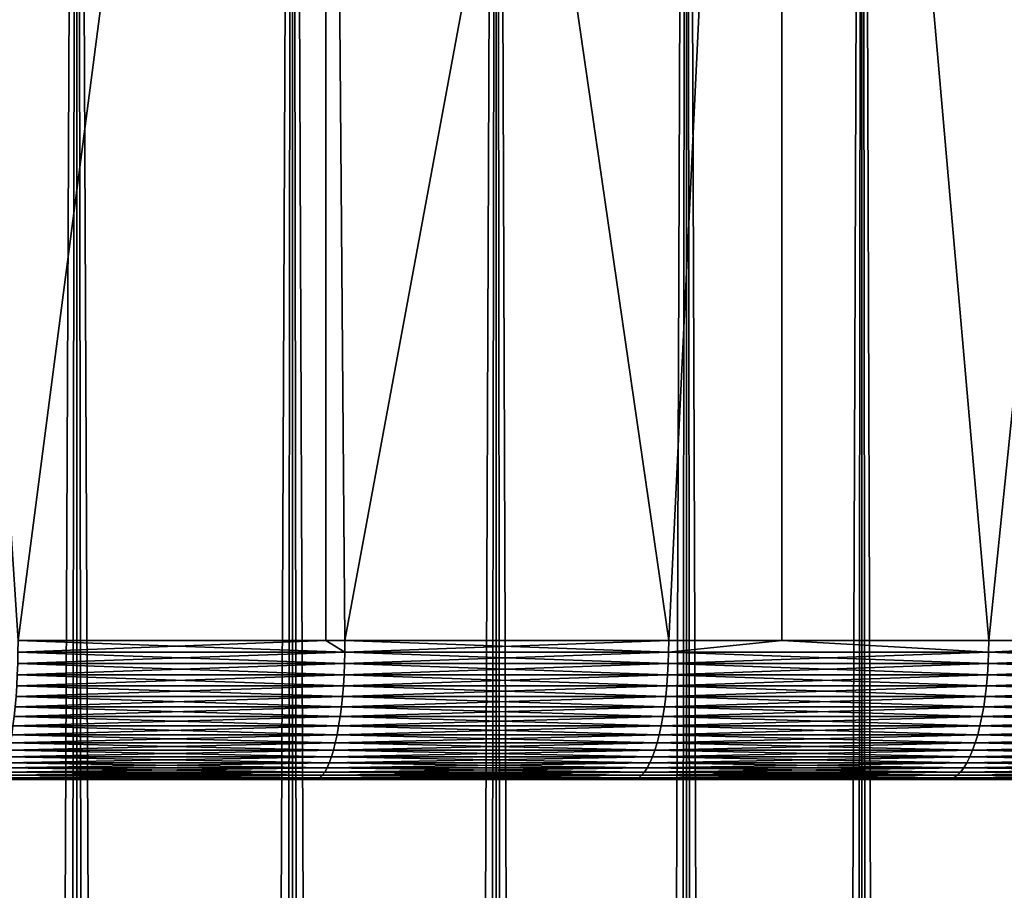
# Model space of a CAD drawing. Extents: x -28 to 28, y -200 to 0.
# Drawn here: x 5 to 8, y -9 to -6 of the extents above; entities that cross this region are included whole.
import ezdxf

# ---------------------------------------------------------------- set-up
doc = ezdxf.new("R2010")
doc.units = 0
doc.header["$MEASUREMENT"] = 0
doc.layers.add('L2', color=7, linetype='Continuous')
doc.layers.add('L3', color=7, linetype='Continuous')

msp = doc.modelspace()

# ---------------------------------------------------------------- linework, layer by layer
at = {"layer": 'L2', "color": 7}
for points in [[(4.174199, 0, 9.634628), (4.171158, -135, 9.628002), (4.78702, -135, 9.345289)], [(4.986986, 0, -9.240128), (4.380533, -135, -9.542585), (4.174199, 0, -9.634628)], [(4.174199, 0, 9.634628), (4.78702, -135, 9.345289), (4.986986, 0, 9.240128)], [(4.986986, 0, -9.240128), (4.983662, -135, -9.233639), (4.380533, -135, -9.542585)], [(4.986986, 0, 9.240128), (4.78702, -135, 9.345289), (4.983386, -135, 9.233788)], [(4.986986, 0, 9.240128), (4.983386, -135, 9.233788), (5.572665, -135, 8.899179)], [(4.986986, 0, -9.240128), (5.184643, -135, -9.130688), (4.983662, -135, -9.233639)], [(5.762851, 0, -8.777218), (5.184643, -135, -9.130688), (4.986986, 0, -9.240128)], [(4.986986, 0, 9.240128), (5.572665, -135, 8.899179), (5.762851, 0, 8.777218)], [(5.762851, 0, -8.777218), (5.758982, -135, -8.771038), (5.184643, -135, -9.130688)], [(5.762851, 0, 8.777218), (5.572665, -135, 8.899179), (5.758719, -135, 8.77121)], [(5.762851, 0, 8.777218), (5.758719, -135, 8.77121), (6.317053, -135, 8.387184)], [(5.762851, 0, -8.777218), (5.950368, -135, -8.651191), (5.758982, -135, -8.771038)], [(6.49605, 0, -8.249324), (5.950368, -135, -8.651191), (5.762851, 0, -8.777218)], [(5.762851, 0, 8.777218), (6.317053, -135, 8.387184), (6.49605, 0, 8.249324)], [(6.49605, 0, -8.249324), (6.491663, -135, -8.243499), (5.950368, -135, -8.651191)], [(6.49605, 0, 8.249324), (6.317053, -135, 8.387184), (6.491417, -135, 8.243694)], [(6.49605, 0, 8.249324), (6.491417, -135, 8.243694), (7.01467, -135, 7.813091)], [(6.49605, 0, -8.249324), (6.672039, -135, -8.107645), (6.491663, -135, -8.243499)], [(7.181154, 0, -7.660354), (6.672039, -135, -8.107645), (6.49605, 0, -8.249324)], [(6.49605, 0, 8.249324), (7.01467, -135, 7.813091), (7.181154, 0, 7.660354)], [(7.181154, 0, -7.660354), (7.176283, -135, -7.654929), (6.672039, -135, -8.107645)], [(7.181154, 0, 7.660354), (7.01467, -135, 7.813091), (7.176054, -135, 7.655144)], [(7.181154, 0, 7.660354), (7.176054, -135, 7.655144), (7.660354, -135, 7.181154)], [(7.181154, 0, -7.660354), (7.344313, -135, -7.504071), (7.176283, -135, -7.654929)], [(7.813091, 0, -7.01467), (7.344313, -135, -7.504071), (7.181154, 0, -7.660354)], [(7.181154, 0, 7.660354), (7.660354, -135, 7.181154), (7.813091, 0, 7.01467)], [(7.813091, 0, -7.01467), (7.807772, -135, -7.009684), (7.344313, -135, -7.504071)], [(7.813091, 0, 7.01467), (7.660354, -135, 7.181154), (7.807563, -135, 7.009917)], [(7.813091, 0, 7.01467), (7.807563, -135, 7.009917), (8.249324, -135, 6.49605)], [(7.813091, 0, -7.01467), (7.962211, -135, -6.84494), (7.807772, -135, -7.009684)], [(8.387184, 0, -6.317053), (7.962211, -135, -6.84494), (7.813091, 0, -7.01467)], [(7.813091, 0, 7.01467), (8.249324, -135, 6.49605), (8.387184, 0, 6.317053)], [(8.387184, 0, -6.317053), (8.381455, -135, -6.312542), (7.962211, -135, -6.84494)], [(8.387184, 0, 6.317053), (8.249324, -135, 6.49605), (8.381266, -135, 6.312793)]]:
    msp.add_3dface(points, dxfattribs=at)
at = {"layer": 'L3', "color": 7}
for points in [[(5.88316, 0, -26.86333), (4.775325, -8.5, -27.08221), (4.218271, 0, -27.17455)], [(4.218271, 0, 27.17455), (4.775325, -8.5, 27.08221), (5.88316, 0, 26.86333)], [(5.88316, 0, -26.86333), (5.882877, -8.5, -26.86191), (4.775325, -8.5, -27.08221)], [(5.88316, 0, 26.86333), (4.775325, -8.5, 27.08221), (5.882877, -8.5, 26.86191)], [(5.88316, 0, -26.86333), (5.95209, -8.5, -26.84814), (5.882877, -8.5, -26.86191)], [(5.88316, 0, 26.86333), (5.882877, -8.5, 26.86191), (5.95209, -8.5, 26.84814)], [(7.525732, 0, -26.45021), (5.95209, -8.5, -26.84814), (5.88316, 0, -26.86333)], [(7.117524, -8.5, 26.56296), (7.525732, 0, 26.45021), (5.88316, 0, 26.86333)], [(7.117524, -8.5, 26.56296), (5.88316, 0, 26.86333), (5.95209, -8.5, 26.84814)], [(7.525732, 0, -26.45021), (7.117524, -8.5, -26.56296), (5.95209, -8.5, -26.84814)], [(7.524059, -8.5, -26.44447), (7.117524, -8.5, -26.56296), (7.525732, 0, -26.45021)], [(7.524059, -8.5, 26.44447), (7.525732, 0, 26.45021), (7.117524, -8.5, 26.56296)], [(7.524059, -8.5, -26.44447), (7.525732, 0, -26.45021), (8.26941, -8.5, -26.22722)], [(8.26941, -8.5, 26.22722), (7.525732, 0, 26.45021), (7.524059, -8.5, 26.44447)], [(8.26941, -8.5, -26.22722), (7.525732, 0, -26.45021), (9.139757, 0, -25.93675)], [(8.26941, -8.5, 26.22722), (9.139757, 0, 25.93675), (7.525732, 0, 26.45021)], [(8.26941, -8.5, -26.22722), (9.139757, 0, -25.93675), (9.138243, -8.5, -25.93229)], [(9.138243, -8.5, 25.93229), (9.139757, 0, 25.93675), (8.26941, -8.5, 26.22722)], [(4.775028, -8.54129, -27.08053), (4.775325, -8.5, -27.08221), (5.95172, -8.54129, -26.84647)], [(5.95172, -8.54129, 26.84647), (5.882877, -8.5, 26.86191), (4.775028, -8.54129, 27.08053)], [(4.775028, -8.54129, 27.08053), (5.882877, -8.5, 26.86191), (4.775325, -8.5, 27.08221)], [(4.775325, -8.5, -27.08221), (5.882877, -8.5, -26.86191), (5.95172, -8.54129, -26.84647)], [(5.95172, -8.54129, -26.84647), (5.882877, -8.5, -26.86191), (5.95209, -8.5, -26.84814)], [(5.95172, -8.54129, 26.84647), (5.95209, -8.5, 26.84814), (5.882877, -8.5, 26.86191)], [(5.95172, -8.54129, 26.84647), (7.117082, -8.54129, 26.56131), (7.117524, -8.5, 26.56296)], [(5.95172, -8.54129, -26.84647), (5.95209, -8.5, -26.84814), (7.117082, -8.54129, -26.56131)], [(7.117524, -8.5, 26.56296), (5.95209, -8.5, 26.84814), (5.95172, -8.54129, 26.84647)], [(7.117082, -8.54129, -26.56131), (5.95209, -8.5, -26.84814), (7.117524, -8.5, -26.56296)], [(7.117524, -8.5, 26.56296), (7.117082, -8.54129, 26.56131), (7.524059, -8.5, 26.44447)], [(8.268896, -8.54129, -26.22559), (7.117082, -8.54129, -26.56131), (7.524059, -8.5, -26.44447)], [(7.117082, -8.54129, -26.56131), (7.117524, -8.5, -26.56296), (7.524059, -8.5, -26.44447)], [(7.117082, -8.54129, 26.56131), (8.268896, -8.54129, 26.22559), (7.524059, -8.5, 26.44447)], [(7.524059, -8.5, -26.44447), (8.26941, -8.5, -26.22722), (8.268896, -8.54129, -26.22559)], [(8.268896, -8.54129, 26.22559), (8.26941, -8.5, 26.22722), (7.524059, -8.5, 26.44447)], [(9.404969, -8.54129, -25.83994), (8.268896, -8.54129, -26.22559), (9.138243, -8.5, -25.93229)], [(9.138243, -8.5, -25.93229), (8.268896, -8.54129, -26.22559), (8.26941, -8.5, -26.22722)], [(9.404969, -8.54129, 25.83994), (9.138243, -8.5, 25.93229), (8.268896, -8.54129, 26.22559)], [(8.268896, -8.54129, 26.22559), (9.138243, -8.5, 25.93229), (8.26941, -8.5, 26.22722)], [(4.775028, -8.54129, 27.08053), (4.774141, -8.582298, 27.0755), (5.95172, -8.54129, 26.84647)], [(4.774141, -8.582298, 27.0755), (5.950613, -8.582298, 26.84148), (5.95172, -8.54129, 26.84647)], [(5.950613, -8.582298, -26.84148), (4.774141, -8.582298, -27.0755), (4.775028, -8.54129, -27.08053)], [(4.775028, -8.54129, -27.08053), (5.95172, -8.54129, -26.84647), (5.950613, -8.582298, -26.84148)], [(5.95172, -8.54129, 26.84647), (5.950613, -8.582298, 26.84148), (7.117082, -8.54129, 26.56131)], [(5.950613, -8.582298, -26.84148), (5.95172, -8.54129, -26.84647), (7.115759, -8.582298, -26.55637)], [(5.950613, -8.582298, 26.84148), (7.115759, -8.582298, 26.55637), (7.117082, -8.54129, 26.56131)], [(7.117082, -8.54129, -26.56131), (7.115759, -8.582298, -26.55637), (5.95172, -8.54129, -26.84647)], [(8.267359, -8.582298, -26.22071), (7.115759, -8.582298, -26.55637), (7.117082, -8.54129, -26.56131)], [(7.115759, -8.582298, 26.55637), (8.267359, -8.582298, 26.22071), (8.268896, -8.54129, 26.22559)], [(7.117082, -8.54129, 26.56131), (7.115759, -8.582298, 26.55637), (8.268896, -8.54129, 26.22559)], [(8.268896, -8.54129, -26.22559), (8.267359, -8.582298, -26.22071), (7.117082, -8.54129, -26.56131)], [(8.268896, -8.54129, 26.22559), (8.267359, -8.582298, 26.22071), (9.404969, -8.54129, 25.83994)], [(8.267359, -8.582298, 26.22071), (9.403221, -8.582298, 25.83514), (9.404969, -8.54129, 25.83994)], [(9.403221, -8.582298, -25.83514), (8.267359, -8.582298, -26.22071), (8.268896, -8.54129, -26.22559)], [(9.404969, -8.54129, -25.83994), (9.403221, -8.582298, -25.83514), (8.268896, -8.54129, -26.22559)], [(5.948778, -8.622743, -26.8332), (4.772668, -8.622743, -27.06715), (4.774141, -8.582298, -27.0755)], [(4.774141, -8.582298, 27.0755), (4.772668, -8.622743, 27.06715), (5.950613, -8.582298, 26.84148)], [(4.772668, -8.622743, 27.06715), (5.948778, -8.622743, 26.8332), (5.950613, -8.582298, 26.84148)], [(5.950613, -8.582298, -26.84148), (5.948778, -8.622743, -26.8332), (4.774141, -8.582298, -27.0755)], [(5.948778, -8.622743, 26.8332), (7.113564, -8.622743, 26.54818), (7.115759, -8.582298, 26.55637)], [(7.113564, -8.622743, -26.54818), (5.948778, -8.622743, -26.8332), (5.950613, -8.582298, -26.84148)], [(5.950613, -8.582298, 26.84148), (5.948778, -8.622743, 26.8332), (7.115759, -8.582298, 26.55637)], [(5.950613, -8.582298, -26.84148), (7.115759, -8.582298, -26.55637), (7.113564, -8.622743, -26.54818)], [(7.115759, -8.582298, 26.55637), (7.113564, -8.622743, 26.54818), (8.267359, -8.582298, 26.22071)], [(7.113564, -8.622743, 26.54818), (8.264809, -8.622743, 26.21263), (8.267359, -8.582298, 26.22071)], [(7.113564, -8.622743, -26.54818), (7.115759, -8.582298, -26.55637), (8.264809, -8.622743, -26.21263)], [(8.267359, -8.582298, -26.22071), (8.264809, -8.622743, -26.21263), (7.115759, -8.582298, -26.55637)], [(9.400321, -8.622743, -25.82717), (8.264809, -8.622743, -26.21263), (8.267359, -8.582298, -26.22071)], [(8.267359, -8.582298, 26.22071), (8.264809, -8.622743, 26.21263), (9.403221, -8.582298, 25.83514)], [(8.264809, -8.622743, 26.21263), (9.400321, -8.622743, 25.82717), (9.403221, -8.582298, 25.83514)], [(9.403221, -8.582298, -25.83514), (9.400321, -8.622743, -25.82717), (8.267359, -8.582298, -26.22071)], [(5.946226, -8.66235, -26.82169), (4.770621, -8.66235, -27.05553), (4.772668, -8.622743, -27.06715)], [(4.770621, -8.66235, 27.05553), (5.946226, -8.66235, 26.82169), (5.948778, -8.622743, 26.8332)], [(4.772668, -8.622743, 27.06715), (4.770621, -8.66235, 27.05553), (5.948778, -8.622743, 26.8332)], [(5.948778, -8.622743, -26.8332), (5.946226, -8.66235, -26.82169), (4.772668, -8.622743, -27.06715)], [(7.110512, -8.66235, -26.53679), (5.946226, -8.66235, -26.82169), (5.948778, -8.622743, -26.8332)], [(5.948778, -8.622743, 26.8332), (5.946226, -8.66235, 26.82169), (7.113564, -8.622743, 26.54818)], [(5.946226, -8.66235, 26.82169), (7.110512, -8.66235, 26.53679), (7.113564, -8.622743, 26.54818)], [(7.113564, -8.622743, -26.54818), (7.110512, -8.66235, -26.53679), (5.948778, -8.622743, -26.8332)], [(7.113564, -8.622743, 26.54818), (7.110512, -8.66235, 26.53679), (8.264809, -8.622743, 26.21263)], [(8.261263, -8.66235, -26.20138), (7.110512, -8.66235, -26.53679), (7.113564, -8.622743, -26.54818)], [(7.110512, -8.66235, 26.53679), (8.261263, -8.66235, 26.20138), (8.264809, -8.622743, 26.21263)], [(7.113564, -8.622743, -26.54818), (8.264809, -8.622743, -26.21263), (8.261263, -8.66235, -26.20138)], [(8.261263, -8.66235, 26.20138), (9.396289, -8.66235, 25.81609), (9.400321, -8.622743, 25.82717)], [(8.261263, -8.66235, -26.20138), (8.264809, -8.622743, -26.21263), (9.396289, -8.66235, -25.81609)], [(8.264809, -8.622743, 26.21263), (8.261263, -8.66235, 26.20138), (9.400321, -8.622743, 25.82717)], [(9.400321, -8.622743, -25.82717), (9.396289, -8.66235, -25.81609), (8.264809, -8.622743, -26.21263)], [(4.770621, -8.66235, 27.05553), (4.768012, -8.700848, 27.04074), (5.946226, -8.66235, 26.82169)], [(4.768012, -8.700848, 27.04074), (5.942974, -8.700848, 26.80703), (5.946226, -8.66235, 26.82169)], [(5.942974, -8.700848, -26.80703), (4.768012, -8.700848, -27.04074), (4.770621, -8.66235, -27.05553)], [(5.946226, -8.66235, -26.82169), (5.942974, -8.700848, -26.80703), (4.770621, -8.66235, -27.05553)], [(7.106624, -8.700848, -26.52228), (5.942974, -8.700848, -26.80703), (5.946226, -8.66235, -26.82169)], [(5.946226, -8.66235, 26.82169), (5.942974, -8.700848, 26.80703), (7.110512, -8.66235, 26.53679)], [(5.942974, -8.700848, 26.80703), (7.106624, -8.700848, 26.52228), (7.110512, -8.66235, 26.53679)], [(7.110512, -8.66235, -26.53679), (7.106624, -8.700848, -26.52228), (5.946226, -8.66235, -26.82169)], [(8.256746, -8.700848, -26.18705), (7.106624, -8.700848, -26.52228), (7.110512, -8.66235, -26.53679)], [(7.106624, -8.700848, 26.52228), (8.256746, -8.700848, 26.18705), (8.261263, -8.66235, 26.20138)], [(7.110512, -8.66235, 26.53679), (7.106624, -8.700848, 26.52228), (8.261263, -8.66235, 26.20138)], [(8.261263, -8.66235, -26.20138), (8.256746, -8.700848, -26.18705), (7.110512, -8.66235, -26.53679)], [(8.261263, -8.66235, 26.20138), (8.256746, -8.700848, 26.18705), (9.396289, -8.66235, 25.81609)], [(9.39115, -8.700848, -25.80197), (8.256746, -8.700848, -26.18705), (8.261263, -8.66235, -26.20138)], [(8.256746, -8.700848, 26.18705), (9.39115, -8.700848, 25.80197), (9.396289, -8.66235, 25.81609)], [(8.261263, -8.66235, -26.20138), (9.396289, -8.66235, -25.81609), (9.39115, -8.700848, -25.80197)], [(5.939046, -8.737974, -26.78931), (4.76486, -8.737974, -27.02287), (4.768012, -8.700848, -27.04074)], [(4.768012, -8.700848, 27.04074), (4.76486, -8.737974, 27.02287), (5.942974, -8.700848, 26.80703)], [(4.76486, -8.737974, 27.02287), (5.939046, -8.737974, 26.78931), (5.942974, -8.700848, 26.80703)], [(5.942974, -8.700848, -26.80703), (5.939046, -8.737974, -26.78931), (4.768012, -8.700848, -27.04074)], [(5.939046, -8.737974, 26.78931), (7.101926, -8.737974, 26.50475), (7.106624, -8.700848, 26.52228)], [(7.101926, -8.737974, -26.50475), (5.939046, -8.737974, -26.78931), (5.942974, -8.700848, -26.80703)], [(5.942974, -8.700848, 26.80703), (5.939046, -8.737974, 26.78931), (7.106624, -8.700848, 26.52228)], [(7.106624, -8.700848, -26.52228), (7.101926, -8.737974, -26.50475), (5.942974, -8.700848, -26.80703)], [(8.251288, -8.737974, -26.16974), (7.101926, -8.737974, -26.50475), (7.106624, -8.700848, -26.52228)], [(7.106624, -8.700848, 26.52228), (7.101926, -8.737974, 26.50475), (8.256746, -8.700848, 26.18705)], [(7.101926, -8.737974, 26.50475), (8.251288, -8.737974, 26.16974), (8.256746, -8.700848, 26.18705)], [(8.256746, -8.700848, -26.18705), (8.251288, -8.737974, -26.16974), (7.106624, -8.700848, -26.52228)], [(9.384943, -8.737974, -25.78492), (8.251288, -8.737974, -26.16974), (8.256746, -8.700848, -26.18705)], [(8.251288, -8.737974, 26.16974), (9.384943, -8.737974, 25.78492), (9.39115, -8.700848, 25.80197)], [(8.256746, -8.700848, 26.18705), (8.251288, -8.737974, 26.16974), (9.39115, -8.700848, 25.80197)], [(9.39115, -8.700848, -25.80197), (9.384943, -8.737974, -25.78492), (8.256746, -8.700848, -26.18705)], [(5.934468, -8.773474, -26.76865), (4.761187, -8.773474, -27.00203), (4.76486, -8.737974, -27.02287)], [(4.761187, -8.773474, 27.00203), (5.934468, -8.773474, 26.76865), (5.939046, -8.737974, 26.78931)], [(4.76486, -8.737974, 27.02287), (4.761187, -8.773474, 27.00203), (5.939046, -8.737974, 26.78931)], [(5.939046, -8.737974, -26.78931), (5.934468, -8.773474, -26.76865), (4.76486, -8.737974, -27.02287)], [(7.096452, -8.773474, -26.48432), (5.934468, -8.773474, -26.76865), (5.939046, -8.737974, -26.78931)], [(5.939046, -8.737974, 26.78931), (5.934468, -8.773474, 26.76865), (7.101926, -8.737974, 26.50475)], [(5.934468, -8.773474, 26.76865), (7.096452, -8.773474, 26.48432), (7.101926, -8.737974, 26.50475)], [(7.101926, -8.737974, -26.50475), (7.096452, -8.773474, -26.48432), (5.939046, -8.737974, -26.78931)], [(7.096452, -8.773474, 26.48432), (8.244927, -8.773474, 26.14957), (8.251288, -8.737974, 26.16974)], [(8.244927, -8.773474, -26.14957), (7.096452, -8.773474, -26.48432), (7.101926, -8.737974, -26.50475)], [(7.101926, -8.737974, 26.50475), (7.096452, -8.773474, 26.48432), (8.251288, -8.737974, 26.16974)], [(8.251288, -8.737974, -26.16974), (8.244927, -8.773474, -26.14957), (7.101926, -8.737974, -26.50475)], [(9.377708, -8.773474, -25.76504), (8.244927, -8.773474, -26.14957), (8.251288, -8.737974, -26.16974)], [(8.251288, -8.737974, 26.16974), (8.244927, -8.773474, 26.14957), (9.384943, -8.737974, 25.78492)], [(8.244927, -8.773474, 26.14957), (9.377708, -8.773474, 25.76504), (9.384943, -8.737974, 25.78492)], [(9.384943, -8.737974, -25.78492), (9.377708, -8.773474, -25.76504), (8.251288, -8.737974, -26.16974)], [(4.761187, -8.773474, 27.00203), (4.757017, -8.807106, 26.97838), (5.934468, -8.773474, 26.76865)], [(5.92927, -8.807106, -26.74521), (4.757017, -8.807106, -26.97838), (4.761187, -8.773474, -27.00203)], [(4.757017, -8.807106, 26.97838), (5.92927, -8.807106, 26.74521), (5.934468, -8.773474, 26.76865)], [(5.934468, -8.773474, -26.76865), (5.92927, -8.807106, -26.74521), (4.761187, -8.773474, -27.00203)], [(7.090237, -8.807106, -26.46112), (5.92927, -8.807106, -26.74521), (5.934468, -8.773474, -26.76865)], [(5.92927, -8.807106, 26.74521), (7.090237, -8.807106, 26.46112), (7.096452, -8.773474, 26.48432)], [(5.934468, -8.773474, 26.76865), (5.92927, -8.807106, 26.74521), (7.096452, -8.773474, 26.48432)], [(7.096452, -8.773474, -26.48432), (7.090237, -8.807106, -26.46112), (5.934468, -8.773474, -26.76865)], [(8.237706, -8.807106, -26.12667), (7.090237, -8.807106, -26.46112), (7.096452, -8.773474, -26.48432)], [(7.096452, -8.773474, 26.48432), (7.090237, -8.807106, 26.46112), (8.244927, -8.773474, 26.14957)], [(7.090237, -8.807106, 26.46112), (8.237706, -8.807106, 26.12667), (8.244927, -8.773474, 26.14957)], [(8.244927, -8.773474, -26.14957), (8.237706, -8.807106, -26.12667), (7.096452, -8.773474, -26.48432)], [(8.237706, -8.807106, 26.12667), (9.369494, -8.807106, 25.74247), (9.377708, -8.773474, 25.76504)], [(9.369494, -8.807106, -25.74247), (8.237706, -8.807106, -26.12667), (8.244927, -8.773474, -26.14957)], [(8.244927, -8.773474, 26.14957), (8.237706, -8.807106, 26.12667), (9.377708, -8.773474, 25.76504)], [(9.377708, -8.773474, -25.76504), (9.369494, -8.807106, -25.74247), (8.244927, -8.773474, -26.14957)], [(4.752379, -8.838641, 26.95208), (5.92349, -8.838641, 26.71913), (5.92927, -8.807106, 26.74521)], [(5.92349, -8.838641, -26.71913), (4.752379, -8.838641, -26.95208), (4.757017, -8.807106, -26.97838)], [(4.757017, -8.807106, 26.97838), (4.752379, -8.838641, 26.95208), (5.92927, -8.807106, 26.74521)], [(5.92927, -8.807106, -26.74521), (5.92349, -8.838641, -26.71913), (4.757017, -8.807106, -26.97838)], [(5.92927, -8.807106, 26.74521), (5.92349, -8.838641, 26.71913), (7.090237, -8.807106, 26.46112)], [(7.083324, -8.838641, -26.43532), (5.92349, -8.838641, -26.71913), (5.92927, -8.807106, -26.74521)], [(5.92349, -8.838641, 26.71913), (7.083324, -8.838641, 26.43532), (7.090237, -8.807106, 26.46112)], [(7.090237, -8.807106, -26.46112), (7.083324, -8.838641, -26.43532), (5.92927, -8.807106, -26.74521)], [(8.229675, -8.838641, -26.10119), (7.083324, -8.838641, -26.43532), (7.090237, -8.807106, -26.46112)], [(7.083324, -8.838641, 26.43532), (8.229675, -8.838641, 26.10119), (8.237706, -8.807106, 26.12667)], [(7.090237, -8.807106, 26.46112), (7.083324, -8.838641, 26.43532), (8.237706, -8.807106, 26.12667)], [(8.237706, -8.807106, -26.12667), (8.229675, -8.838641, -26.10119), (7.090237, -8.807106, -26.46112)], [(9.36036, -8.838641, -25.71738), (8.229675, -8.838641, -26.10119), (8.237706, -8.807106, -26.12667)], [(8.237706, -8.807106, 26.12667), (8.229675, -8.838641, 26.10119), (9.369494, -8.807106, 25.74247)], [(8.229675, -8.838641, 26.10119), (9.36036, -8.838641, 25.71738), (9.369494, -8.807106, 25.74247)], [(9.369494, -8.807106, -25.74247), (9.36036, -8.838641, -25.71738), (8.237706, -8.807106, -26.12667)], [(5.917165, -8.867862, -26.69061), (4.747305, -8.867862, -26.92331), (4.752379, -8.838641, -26.95208)], [(4.752379, -8.838641, 26.95208), (4.747305, -8.867862, 26.92331), (5.92349, -8.838641, 26.71913)], [(4.747305, -8.867862, 26.92331), (5.917165, -8.867862, 26.69061), (5.92349, -8.838641, 26.71913)], [(5.92349, -8.838641, -26.71913), (5.917165, -8.867862, -26.69061), (4.752379, -8.838641, -26.95208)], [(5.917165, -8.867862, 26.69061), (7.075761, -8.867862, 26.4071), (7.083324, -8.838641, 26.43532)], [(7.075761, -8.867862, -26.4071), (5.917165, -8.867862, -26.69061), (5.92349, -8.838641, -26.71913)], [(5.92349, -8.838641, 26.71913), (5.917165, -8.867862, 26.69061), (7.083324, -8.838641, 26.43532)], [(7.083324, -8.838641, -26.43532), (7.075761, -8.867862, -26.4071), (5.92349, -8.838641, -26.71913)], [(7.083324, -8.838641, 26.43532), (7.075761, -8.867862, 26.4071), (8.229675, -8.838641, 26.10119)], [(7.075761, -8.867862, 26.4071), (8.220888, -8.867862, 26.07333), (8.229675, -8.838641, 26.10119)], [(8.220888, -8.867862, -26.07333), (7.075761, -8.867862, -26.4071), (7.083324, -8.838641, -26.43532)], [(8.229675, -8.838641, -26.10119), (8.220888, -8.867862, -26.07333), (7.083324, -8.838641, -26.43532)], [(9.350366, -8.867862, -25.68992), (8.220888, -8.867862, -26.07333), (8.229675, -8.838641, -26.10119)], [(8.229675, -8.838641, 26.10119), (8.220888, -8.867862, 26.07333), (9.36036, -8.838641, 25.71738)], [(8.220888, -8.867862, 26.07333), (9.350366, -8.867862, 25.68992), (9.36036, -8.838641, 25.71738)], [(9.36036, -8.838641, -25.71738), (9.350366, -8.867862, -25.68992), (8.229675, -8.838641, -26.10119)], [(4.741829, -8.89457, 26.89225), (4.735989, -8.918583, 26.85913), (5.91034, -8.89457, 26.65982)], [(4.735989, -8.918583, 26.85913), (5.90306, -8.918583, 26.62698), (5.91034, -8.89457, 26.65982)], [(5.90306, -8.918583, -26.62698), (4.735989, -8.918583, -26.85913), (4.741829, -8.89457, -26.89225)], [(5.91034, -8.89457, -26.65982), (4.741829, -8.89457, -26.89225), (4.747305, -8.867862, -26.92331)], [(4.741829, -8.89457, 26.89225), (5.91034, -8.89457, 26.65982), (5.917165, -8.867862, 26.69061)], [(4.747305, -8.867862, 26.92331), (4.741829, -8.89457, 26.89225), (5.917165, -8.867862, 26.69061)], [(5.91034, -8.89457, -26.65982), (5.90306, -8.918583, -26.62698), (4.741829, -8.89457, -26.89225)], [(5.917165, -8.867862, -26.69061), (5.91034, -8.89457, -26.65982), (4.747305, -8.867862, -26.92331)], [(7.058895, -8.918583, -26.34415), (5.90306, -8.918583, -26.62698), (5.91034, -8.89457, -26.65982)], [(5.91034, -8.89457, 26.65982), (5.90306, -8.918583, 26.62698), (7.067599, -8.89457, 26.37664)], [(5.90306, -8.918583, 26.62698), (7.058895, -8.918583, 26.34415), (7.067599, -8.89457, 26.37664)], [(7.067599, -8.89457, -26.37664), (5.91034, -8.89457, -26.65982), (5.917165, -8.867862, -26.69061)], [(5.917165, -8.867862, 26.69061), (5.91034, -8.89457, 26.65982), (7.075761, -8.867862, 26.4071)], [(5.91034, -8.89457, 26.65982), (7.067599, -8.89457, 26.37664), (7.075761, -8.867862, 26.4071)], [(7.067599, -8.89457, -26.37664), (7.058895, -8.918583, -26.34415), (5.91034, -8.89457, -26.65982)], [(7.075761, -8.867862, -26.4071), (7.067599, -8.89457, -26.37664), (5.917165, -8.867862, -26.69061)], [(8.201292, -8.918583, -26.01117), (7.058895, -8.918583, -26.34415), (7.067599, -8.89457, -26.37664)], [(7.067599, -8.89457, 26.37664), (7.058895, -8.918583, 26.34415), (8.211405, -8.89457, 26.04325)], [(7.058895, -8.918583, 26.34415), (8.201292, -8.918583, 26.01117), (8.211405, -8.89457, 26.04325)], [(7.075761, -8.867862, 26.4071), (7.067599, -8.89457, 26.37664), (8.220888, -8.867862, 26.07333)], [(8.211405, -8.89457, -26.04325), (7.067599, -8.89457, -26.37664), (7.075761, -8.867862, -26.4071)], [(7.067599, -8.89457, 26.37664), (8.211405, -8.89457, 26.04325), (8.220888, -8.867862, 26.07333)], [(8.211405, -8.89457, -26.04325), (8.201292, -8.918583, -26.01117), (7.067599, -8.89457, -26.37664)], [(8.220888, -8.867862, -26.07333), (8.211405, -8.89457, -26.04325), (7.075761, -8.867862, -26.4071)], [(8.201292, -8.918583, 26.01117), (9.328078, -8.918583, 25.62868), (9.33958, -8.89457, 25.66029)], [(9.328078, -8.918583, -25.62868), (8.201292, -8.918583, -26.01117), (8.211405, -8.89457, -26.04325)], [(8.211405, -8.89457, 26.04325), (8.201292, -8.918583, 26.01117), (9.33958, -8.89457, 25.66029)], [(9.33958, -8.89457, -25.66029), (8.211405, -8.89457, -26.04325), (8.220888, -8.867862, -26.07333)], [(8.220888, -8.867862, 26.07333), (8.211405, -8.89457, 26.04325), (9.350366, -8.867862, 25.68992)], [(8.211405, -8.89457, 26.04325), (9.33958, -8.89457, 25.66029), (9.350366, -8.867862, 25.68992)], [(9.33958, -8.89457, -25.66029), (9.328078, -8.918583, -25.62868), (8.211405, -8.89457, -26.04325)], [(9.350366, -8.867862, -25.68992), (9.33958, -8.89457, -25.66029), (8.220888, -8.867862, -26.07333)], [(5.895377, -8.939737, -26.59233), (4.729825, -8.939737, -26.82417), (4.735989, -8.918583, -26.85913)], [(4.735989, -8.918583, 26.85913), (4.729825, -8.939737, 26.82417), (5.90306, -8.918583, 26.62698)], [(4.729825, -8.939737, 26.82417), (5.895377, -8.939737, 26.59233), (5.90306, -8.918583, 26.62698)], [(5.90306, -8.918583, -26.62698), (5.895377, -8.939737, -26.59233), (4.735989, -8.918583, -26.85913)], [(7.049706, -8.939737, -26.30986), (5.895377, -8.939737, -26.59233), (5.90306, -8.918583, -26.62698)], [(5.90306, -8.918583, 26.62698), (5.895377, -8.939737, 26.59233), (7.058895, -8.918583, 26.34415)], [(5.895377, -8.939737, 26.59233), (7.049706, -8.939737, 26.30986), (7.058895, -8.918583, 26.34415)], [(7.058895, -8.918583, -26.34415), (7.049706, -8.939737, -26.30986), (5.90306, -8.918583, -26.62698)], [(8.190617, -8.939737, -25.97732), (7.049706, -8.939737, -26.30986), (7.058895, -8.918583, -26.34415)], [(7.049706, -8.939737, 26.30986), (8.190617, -8.939737, 25.97732), (8.201292, -8.918583, 26.01117)], [(7.058895, -8.918583, 26.34415), (7.049706, -8.939737, 26.30986), (8.201292, -8.918583, 26.01117)], [(8.201292, -8.918583, -26.01117), (8.190617, -8.939737, -25.97732), (7.058895, -8.918583, -26.34415)], [(9.315936, -8.939737, -25.59532), (8.190617, -8.939737, -25.97732), (8.201292, -8.918583, -26.01117)], [(8.201292, -8.918583, 26.01117), (8.190617, -8.939737, 25.97732), (9.328078, -8.918583, 25.62868)], [(9.315936, -8.939737, 25.59532), (9.328078, -8.918583, 25.62868), (8.190617, -8.939737, 25.97732)], [(9.328078, -8.918583, -25.62868), (9.315936, -8.939737, -25.59532), (8.201292, -8.918583, -26.01117)], [(4.716692, -8.972908, 26.74969), (5.879009, -8.972908, 26.51849), (5.887341, -8.957887, 26.55608)], [(5.879009, -8.972908, -26.51849), (4.716692, -8.972908, -26.74969), (4.723378, -8.957887, -26.78761)], [(4.723378, -8.957887, 26.78761), (4.716692, -8.972908, 26.74969), (5.887341, -8.957887, 26.55608)], [(5.887341, -8.957887, -26.55608), (4.723378, -8.957887, -26.78761), (4.729825, -8.939737, -26.82417)], [(4.729825, -8.939737, 26.82417), (4.723378, -8.957887, 26.78761), (5.895377, -8.939737, 26.59233)], [(4.723378, -8.957887, 26.78761), (5.887341, -8.957887, 26.55608), (5.895377, -8.939737, 26.59233)], [(5.887341, -8.957887, -26.55608), (5.879009, -8.972908, -26.51849), (4.723378, -8.957887, -26.78761)], [(5.895377, -8.939737, -26.59233), (5.887341, -8.957887, -26.55608), (4.729825, -8.939737, -26.82417)], [(7.030134, -8.972908, -26.23682), (5.879009, -8.972908, -26.51849), (5.887341, -8.957887, -26.55608)], [(5.887341, -8.957887, 26.55608), (5.879009, -8.972908, 26.51849), (7.040097, -8.957887, 26.274)], [(7.030134, -8.972908, 26.23682), (7.040097, -8.957887, 26.274), (5.879009, -8.972908, 26.51849)], [(7.040097, -8.957887, -26.274), (5.887341, -8.957887, -26.55608), (5.895377, -8.939737, -26.59233)], [(5.887341, -8.957887, 26.55608), (7.040097, -8.957887, 26.274), (7.049706, -8.939737, 26.30986)], [(5.895377, -8.939737, 26.59233), (5.887341, -8.957887, 26.55608), (7.049706, -8.939737, 26.30986)], [(7.040097, -8.957887, -26.274), (7.030134, -8.972908, -26.23682), (5.887341, -8.957887, -26.55608)], [(7.049706, -8.939737, -26.30986), (7.040097, -8.957887, -26.274), (5.895377, -8.939737, -26.59233)], [(8.167876, -8.972908, -25.90519), (7.030134, -8.972908, -26.23682), (7.040097, -8.957887, -26.274)], [(8.179452, -8.957887, 25.94191), (7.040097, -8.957887, 26.274), (7.030134, -8.972908, 26.23682)], [(7.030134, -8.972908, 26.23682), (8.167876, -8.972908, 25.90519), (8.179452, -8.957887, 25.94191)], [(7.049706, -8.939737, 26.30986), (7.040097, -8.957887, 26.274), (8.190617, -8.939737, 25.97732)], [(8.179452, -8.957887, -25.94191), (7.040097, -8.957887, -26.274), (7.049706, -8.939737, -26.30986)], [(8.179452, -8.957887, 25.94191), (8.190617, -8.939737, 25.97732), (7.040097, -8.957887, 26.274)], [(8.179452, -8.957887, -25.94191), (8.167876, -8.972908, -25.90519), (7.040097, -8.957887, -26.274)], [(8.190617, -8.939737, -25.97732), (8.179452, -8.957887, -25.94191), (7.049706, -8.939737, -26.30986)], [(8.167876, -8.972908, 25.90519), (9.290071, -8.972908, 25.52426), (9.303238, -8.957887, 25.56044)], [(9.290071, -8.972908, -25.52426), (8.167876, -8.972908, -25.90519), (8.179452, -8.957887, -25.94191)], [(8.179452, -8.957887, 25.94191), (8.167876, -8.972908, 25.90519), (9.303238, -8.957887, 25.56044)], [(9.303238, -8.957887, -25.56044), (8.179452, -8.957887, -25.94191), (8.190617, -8.939737, -25.97732)], [(9.315936, -8.939737, 25.59532), (8.190617, -8.939737, 25.97732), (8.179452, -8.957887, 25.94191)], [(8.179452, -8.957887, 25.94191), (9.303238, -8.957887, 25.56044), (9.315936, -8.939737, 25.59532)], [(9.303238, -8.957887, -25.56044), (9.290071, -8.972908, -25.52426), (8.179452, -8.957887, -25.94191)], [(9.315936, -8.939737, -25.59532), (9.303238, -8.957887, -25.56044), (8.190617, -8.939737, -25.97732)], [(17.35527, -9, -20.6832), (-18.24094, -9, 19.90649), (-19.09188, -9, 19.09188)], [(13.5, -9, -23.38269), (14.50709, -9, -22.77157), (-19.09188, -9, 19.09188)], [(14.50709, -9, -22.77157), (15.48656, -9, -22.1171), (-19.09188, -9, 19.09188)], [(-19.09188, -9, 19.09188), (15.48656, -9, -22.1171), (16.43656, -9, -21.42054)], [(-19.09188, -9, 19.09188), (16.43656, -9, -21.42054), (17.35527, -9, -20.6832)], [(-19.09188, -9, 19.09188), (4.688501, -9, -26.58981), (5.843869, -9, -26.35999)], [(-19.09188, -9, 19.09188), (5.843869, -9, -26.35999), (6.988114, -9, -26.08)], [(6.988114, -9, -26.08), (8.119057, -9, -25.75036), (-19.09188, -9, 19.09188)], [(-19.09188, -9, 19.09188), (8.119057, -9, -25.75036), (9.234544, -9, -25.3717)], [(-19.09188, -9, 19.09188), (9.234544, -9, -25.3717), (10.33245, -9, -24.94475)], [(10.33245, -9, -24.94475), (11.41069, -9, -24.47031), (-19.09188, -9, 19.09188)], [(-19.09188, -9, 19.09188), (11.41069, -9, -24.47031), (12.46721, -9, -23.94929)], [(-19.09188, -9, 19.09188), (12.46721, -9, -23.94929), (13.5, -9, -23.38269)], [(17.35527, -9, -20.6832), (-17.35527, -9, 20.6832), (-18.24094, -9, 19.90649)], [(18.24094, -9, -19.90649), (-17.35527, -9, 20.6832), (17.35527, -9, -20.6832)], [(22.77157, -9, -14.50709), (23.38269, -9, -13.5), (-17.35527, -9, 20.6832)], [(-17.35527, -9, 20.6832), (23.38269, -9, -13.5), (23.94929, -9, -12.46721)], [(-17.35527, -9, 20.6832), (23.94929, -9, -12.46721), (-16.43656, -9, 21.42054)], [(18.24094, -9, -19.90649), (19.09188, -9, -19.09188), (-17.35527, -9, 20.6832)], [(-17.35527, -9, 20.6832), (19.09188, -9, -19.09188), (19.90649, -9, -18.24094)], [(-17.35527, -9, 20.6832), (19.90649, -9, -18.24094), (20.6832, -9, -17.35527)], [(20.6832, -9, -17.35527), (21.42054, -9, -16.43656), (-17.35527, -9, 20.6832)], [(-17.35527, -9, 20.6832), (21.42054, -9, -16.43656), (22.1171, -9, -15.48656)], [(-17.35527, -9, 20.6832), (22.1171, -9, -15.48656), (22.77157, -9, -14.50709)], [(-16.43656, -9, 21.42054), (23.94929, -9, -12.46721), (-15.48656, -9, 22.1171)], [(23.94929, -9, -12.46721), (-14.50709, -9, 22.77157), (-15.48656, -9, 22.1171)], [(23.94929, -9, -12.46721), (-13.5, -9, 23.38269), (-14.50709, -9, 22.77157)], [(20.6832, -9, 17.35527), (19.90649, -9, 18.24094), (-13.5, -9, 23.38269)], [(19.90649, -9, 18.24094), (19.09188, -9, 19.09188), (-13.5, -9, 23.38269)], [(-13.5, -9, 23.38269), (19.09188, -9, 19.09188), (18.24094, -9, 19.90649)], [(-13.5, -9, 23.38269), (18.24094, -9, 19.90649), (17.35527, -9, 20.6832)], [(24.47031, -9, -11.41069), (-13.5, -9, 23.38269), (23.94929, -9, -12.46721)], [(24.47031, -9, -11.41069), (24.94475, -9, -10.33245), (-13.5, -9, 23.38269)], [(-13.5, -9, 23.38269), (24.94475, -9, -10.33245), (25.3717, -9, -9.234544)], [(-13.5, -9, 23.38269), (25.3717, -9, -9.234544), (25.75036, -9, -8.119057)], [(25.75036, -9, -8.119057), (26.08, -9, -6.988114), (-13.5, -9, 23.38269)], [(-13.5, -9, 23.38269), (26.08, -9, -6.988114), (26.35999, -9, -5.843869)], [(-13.5, -9, 23.38269), (26.35999, -9, -5.843869), (26.58981, -9, -4.688501)], [(26.58981, -9, -4.688501), (26.76901, -9, -3.524207), (-13.5, -9, 23.38269)], [(-13.5, -9, 23.38269), (26.76901, -9, -3.524207), (26.89726, -9, -2.353205)], [(-13.5, -9, 23.38269), (26.89726, -9, -2.353205), (26.9743, -9, -1.177723)], [(26.9743, -9, -1.177723), (27, -9), (-13.5, -9, 23.38269)], [(-13.5, -9, 23.38269), (27, -9), (26.9743, -9, 1.177723)], [(-13.5, -9, 23.38269), (26.9743, -9, 1.177723), (26.89726, -9, 2.353205)], [(26.89726, -9, 2.353205), (26.76901, -9, 3.524207), (-13.5, -9, 23.38269)], [(-13.5, -9, 23.38269), (26.76901, -9, 3.524207), (26.58981, -9, 4.688501)], [(-13.5, -9, 23.38269), (26.58981, -9, 4.688501), (26.35999, -9, 5.843869)], [(25.3717, -9, 9.234544), (24.94475, -9, 10.33245), (-13.5, -9, 23.38269)], [(-13.5, -9, 23.38269), (24.94475, -9, 10.33245), (24.47031, -9, 11.41069)], [(12.46721, -9, 23.94929), (-13.5, -9, 23.38269), (13.5, -9, 23.38269)], [(13.5, -9, 23.38269), (-13.5, -9, 23.38269), (14.50709, -9, 22.77157)], [(26.35999, -9, 5.843869), (26.08, -9, 6.988114), (-13.5, -9, 23.38269)], [(-13.5, -9, 23.38269), (26.08, -9, 6.988114), (25.75036, -9, 8.119057)], [(-13.5, -9, 23.38269), (25.75036, -9, 8.119057), (25.3717, -9, 9.234544)], [(24.47031, -9, 11.41069), (23.94929, -9, 12.46721), (-13.5, -9, 23.38269)], [(-13.5, -9, 23.38269), (23.94929, -9, 12.46721), (23.38269, -9, 13.5)], [(-13.5, -9, 23.38269), (23.38269, -9, 13.5), (22.77157, -9, 14.50709)], [(22.77157, -9, 14.50709), (22.1171, -9, 15.48656), (-13.5, -9, 23.38269)], [(-13.5, -9, 23.38269), (22.1171, -9, 15.48656), (21.42054, -9, 16.43656)], [(-13.5, -9, 23.38269), (21.42054, -9, 16.43656), (20.6832, -9, 17.35527)], [(17.35527, -9, 20.6832), (16.43656, -9, 21.42054), (-13.5, -9, 23.38269)], [(-13.5, -9, 23.38269), (16.43656, -9, 21.42054), (15.48656, -9, 22.1171)], [(-13.5, -9, 23.38269), (15.48656, -9, 22.1171), (14.50709, -9, 22.77157)], [(12.46721, -9, 23.94929), (11.41069, -9, 24.47031), (-13.5, -9, 23.38269)], [(-13.5, -9, 23.38269), (11.41069, -9, 24.47031), (10.33245, -9, 24.94475)], [(-13.5, -9, 23.38269), (10.33245, -9, 24.94475), (9.234544, -9, 25.3717)], [(9.234544, -9, 25.3717), (8.119057, -9, 25.75036), (-13.5, -9, 23.38269)], [(-13.5, -9, 23.38269), (8.119057, -9, 25.75036), (6.988114, -9, 26.08)], [(-13.5, -9, 23.38269), (6.988114, -9, 26.08), (5.843869, -9, 26.35999)], [(5.843869, -9, 26.35999), (4.688501, -9, 26.58981), (-13.5, -9, 23.38269)], [(4.695671, -8.998292, 26.63047), (4.688501, -9, 26.58981), (5.852806, -8.998292, 26.4003)], [(4.688501, -9, 26.58981), (5.843869, -9, 26.35999), (5.852806, -8.998292, 26.4003)], [(5.843869, -9, -26.35999), (4.688501, -9, -26.58981), (4.695671, -8.998292, -26.63047)], [(5.852806, -8.998292, -26.4003), (4.695671, -8.998292, -26.63047), (4.702792, -8.99318, -26.67086)], [(4.695671, -8.998292, 26.63047), (5.852806, -8.998292, 26.4003), (5.861682, -8.99318, 26.44034)], [(4.702792, -8.99318, 26.67086), (4.695671, -8.998292, 26.63047), (5.861682, -8.99318, 26.44034)], [(5.852806, -8.998292, -26.4003), (5.843869, -9, -26.35999), (4.695671, -8.998292, -26.63047)], [(5.861682, -8.99318, -26.44034), (4.702792, -8.99318, -26.67086), (4.709815, -8.9847, -26.71069)], [(5.870436, -8.9847, 26.47983), (4.709815, -8.9847, 26.71069), (4.702792, -8.99318, 26.67086)], [(4.702792, -8.99318, 26.67086), (5.861682, -8.99318, 26.44034), (5.870436, -8.9847, 26.47983)], [(5.861682, -8.99318, -26.44034), (5.852806, -8.998292, -26.4003), (4.702792, -8.99318, -26.67086)], [(5.870436, -8.9847, -26.47983), (4.709815, -8.9847, -26.71069), (4.716692, -8.972908, -26.74969)], [(4.716692, -8.972908, 26.74969), (4.709815, -8.9847, 26.71069), (5.879009, -8.972908, 26.51849)], [(5.870436, -8.9847, 26.47983), (5.879009, -8.972908, 26.51849), (4.709815, -8.9847, 26.71069)], [(5.870436, -8.9847, -26.47983), (5.861682, -8.99318, -26.44034), (4.709815, -8.9847, -26.71069)], [(5.879009, -8.972908, -26.51849), (5.870436, -8.9847, -26.47983), (4.716692, -8.972908, -26.74969)], [(6.988114, -9, -26.08), (5.843869, -9, -26.35999), (5.852806, -8.998292, -26.4003)], [(5.852806, -8.998292, 26.4003), (5.843869, -9, 26.35999), (6.998801, -8.998292, 26.11988)], [(5.843869, -9, 26.35999), (6.988114, -9, 26.08), (6.998801, -8.998292, 26.11988)], [(5.861682, -8.99318, 26.44034), (5.852806, -8.998292, 26.4003), (7.009414, -8.99318, 26.15949)], [(5.852806, -8.998292, 26.4003), (6.998801, -8.998292, 26.11988), (7.009414, -8.99318, 26.15949)], [(6.998801, -8.998292, -26.11988), (5.852806, -8.998292, -26.4003), (5.861682, -8.99318, -26.44034)], [(6.998801, -8.998292, -26.11988), (6.988114, -9, -26.08), (5.852806, -8.998292, -26.4003)], [(7.009414, -8.99318, -26.15949), (5.861682, -8.99318, -26.44034), (5.870436, -8.9847, -26.47983)], [(5.861682, -8.99318, 26.44034), (7.009414, -8.99318, 26.15949), (7.019883, -8.9847, 26.19856)], [(5.870436, -8.9847, 26.47983), (5.861682, -8.99318, 26.44034), (7.019883, -8.9847, 26.19856)], [(7.009414, -8.99318, -26.15949), (6.998801, -8.998292, -26.11988), (5.861682, -8.99318, -26.44034)], [(7.019883, -8.9847, -26.19856), (5.870436, -8.9847, -26.47983), (5.879009, -8.972908, -26.51849)], [(7.030134, -8.972908, 26.23682), (5.879009, -8.972908, 26.51849), (5.870436, -8.9847, 26.47983)], [(5.870436, -8.9847, 26.47983), (7.019883, -8.9847, 26.19856), (7.030134, -8.972908, 26.23682)], [(7.019883, -8.9847, -26.19856), (7.009414, -8.99318, -26.15949), (5.870436, -8.9847, -26.47983)], [(7.030134, -8.972908, -26.23682), (7.019883, -8.9847, -26.19856), (5.879009, -8.972908, -26.51849)], [(6.988114, -9, 26.08), (8.119057, -9, 25.75036), (8.131472, -8.998292, 25.78974)], [(8.119057, -9, -25.75036), (6.988114, -9, -26.08), (6.998801, -8.998292, -26.11988)], [(6.998801, -8.998292, 26.11988), (6.988114, -9, 26.08), (8.131472, -8.998292, 25.78974)], [(8.131472, -8.998292, -25.78974), (6.998801, -8.998292, -26.11988), (7.009414, -8.99318, -26.15949)], [(7.009414, -8.99318, 26.15949), (6.998801, -8.998292, 26.11988), (8.143804, -8.99318, 25.82885)], [(6.998801, -8.998292, 26.11988), (8.131472, -8.998292, 25.78974), (8.143804, -8.99318, 25.82885)], [(8.131472, -8.998292, -25.78974), (8.119057, -9, -25.75036), (6.998801, -8.998292, -26.11988)], [(7.019883, -8.9847, 26.19856), (7.009414, -8.99318, 26.15949), (8.155966, -8.9847, 25.86742)], [(7.009414, -8.99318, 26.15949), (8.143804, -8.99318, 25.82885), (8.155966, -8.9847, 25.86742)], [(8.143804, -8.99318, -25.82885), (7.009414, -8.99318, -26.15949), (7.019883, -8.9847, -26.19856)], [(8.143804, -8.99318, -25.82885), (8.131472, -8.998292, -25.78974), (7.009414, -8.99318, -26.15949)], [(8.155966, -8.9847, -25.86742), (7.019883, -8.9847, -26.19856), (7.030134, -8.972908, -26.23682)], [(7.019883, -8.9847, 26.19856), (8.155966, -8.9847, 25.86742), (8.167876, -8.972908, 25.90519)], [(7.030134, -8.972908, 26.23682), (7.019883, -8.9847, 26.19856), (8.167876, -8.972908, 25.90519)], [(8.155966, -8.9847, -25.86742), (8.143804, -8.99318, -25.82885), (7.019883, -8.9847, -26.19856)], [(8.167876, -8.972908, -25.90519), (8.155966, -8.9847, -25.86742), (7.030134, -8.972908, -26.23682)], [(9.234544, -9, -25.3717), (8.119057, -9, -25.75036), (8.131472, -8.998292, -25.78974)], [(8.131472, -8.998292, 25.78974), (8.119057, -9, 25.75036), (9.248666, -8.998292, 25.4105)], [(8.119057, -9, 25.75036), (9.234544, -9, 25.3717), (9.248666, -8.998292, 25.4105)], [(8.131472, -8.998292, 25.78974), (9.248666, -8.998292, 25.4105), (9.262691, -8.99318, 25.44904)], [(9.248666, -8.998292, -25.4105), (8.131472, -8.998292, -25.78974), (8.143804, -8.99318, -25.82885)], [(8.143804, -8.99318, 25.82885), (8.131472, -8.998292, 25.78974), (9.262691, -8.99318, 25.44904)], [(9.248666, -8.998292, -25.4105), (9.234544, -9, -25.3717), (8.131472, -8.998292, -25.78974)], [(9.262691, -8.99318, -25.44904), (8.143804, -8.99318, -25.82885), (8.155966, -8.9847, -25.86742)], [(8.155966, -8.9847, 25.86742), (8.143804, -8.99318, 25.82885), (9.276524, -8.9847, 25.48704)], [(8.143804, -8.99318, 25.82885), (9.262691, -8.99318, 25.44904), (9.276524, -8.9847, 25.48704)], [(9.262691, -8.99318, -25.44904), (9.248666, -8.998292, -25.4105), (8.143804, -8.99318, -25.82885)], [(9.276524, -8.9847, -25.48704), (8.155966, -8.9847, -25.86742), (8.167876, -8.972908, -25.90519)], [(8.167876, -8.972908, 25.90519), (8.155966, -8.9847, 25.86742), (9.290071, -8.972908, 25.52426)], [(8.155966, -8.9847, 25.86742), (9.276524, -8.9847, 25.48704), (9.290071, -8.972908, 25.52426)], [(9.276524, -8.9847, -25.48704), (9.262691, -8.99318, -25.44904), (8.155966, -8.9847, -25.86742)], [(9.290071, -8.972908, -25.52426), (9.276524, -8.9847, -25.48704), (8.167876, -8.972908, -25.90519)]]:
    msp.add_3dface(points, dxfattribs=at)

doc.saveas('drawing.dxf')
